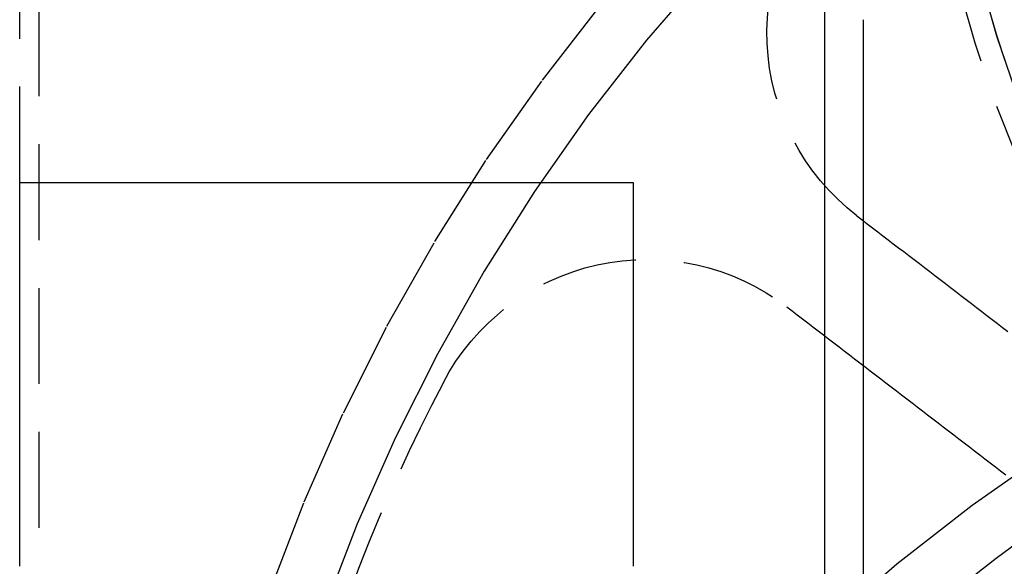
# Model space of a CAD drawing. Extents: x 0 to 1166, y -499 to 176.
# Drawn here: x 921 to 946, y 21 to 35 of the extents above; entities that cross this region are included whole.
import ezdxf

# ---------------------------------------------------------------- set-up
doc = ezdxf.new("R2010")
doc.units = 0
doc.header["$LTSCALE"] = 10
doc.linetypes.add('VERDECKT', pattern=[0.375, 0.25, -0.125])
doc.layers.get('0').update_dxf_attribs({"linetype": 'CONTINUOUS'})
doc.layers.add('STEMPEL', color=3, linetype='CONTINUOUS')

# ---------------------------------------------------------------- blocks, each defined once
blk = doc.blocks.new('A$C6A5DBD2E')
at = {"color": 3, "linetype": 'CONTINUOUS', "extrusion": (-2e-16, 1, -2e-16)}
for p, q in [((-34, 10.5), (-34, 41.5)), ((-33, 34.74454), (-33, 9)), ((-55, 30.5), (-39, 30.5)), ((-55, 20.5), (-55, 30.5)), ((-39, 30.5), (-39, 20.5))]:
    blk.add_line(p, q, dxfattribs=at)
at = {"color": 1, "linetype": 'VERDECKT', "extrusion": (-2e-16, 1, -2e-16)}
for p, q in [((-54.5, 39.00202), (-54.5, 15.5)), ((-55, 30.5), (-55, 35.5))]:
    blk.add_line(p, q, dxfattribs=at)
at = {"color": 1, "linetype": 'VERDECKT'}
for points in [[(-51.5, 2.44762, 0), (-51.438, 4.97807, 0), (-51.252, 7.50243, 0), (-50.9426, 10.0146, 0), (-50.5104, 12.5086, 0), (-49.9566, 14.9783, 0), (-49.2824, 17.4178, 0), (-48.4895, 19.8213, 0), (-47.5798, 22.1829, 0), (-46.5554, 24.4969, 0), (-45.4189, 26.7579, 0), (-44.173, 28.9602, 0), (-42.8207, 31.0988, 0), (-41.3652, 33.1682, 0), (-39.81, 35.1637, 0), (-38.159, 37.0804, 0), (-36.416, 38.9136, 0), (-34.5853, 40.659, 0), (-32.6713, 42.3123, 0), (-30.6785, 43.8696, 0), (-28.6119, 45.3271, 0)], [(-27.7785, 44.0782, 0), (-29.785, 42.6631, 0), (-31.7197, 41.1512, 0), (-33.5779, 39.546, 0), (-35.3553, 37.8515, 0), (-37.0476, 36.0716, 0), (-38.6505, 34.2108, 0), (-40.1604, 32.2735, 0), (-41.5735, 30.2643, 0), (-42.8864, 28.188, 0), (-44.0961, 26.0498, 0), (-45.1995, 23.8547, 0), (-46.194, 21.6081, 0), (-47.0772, 19.3152, 0), (-47.847, 16.9818, 0), (-48.5016, 14.6133, 0), (-49.0393, 12.2155, 0), (-49.4588, 9.79421, 0), (-49.7592, 7.3552, 0), (-49.9398, 4.90437, 0), (-50, 2.44762, 0)], [(-28.1258, 23.5148, 0), (-30.1573, 22.086, 0), (-32.1162, 20.5593, 0), (-33.9977, 18.9385, 0), (-35.7974, 17.2275, 0), (-37.5107, 15.4304, 0), (-39.1337, 13.5514, 0), (-40.6625, 11.5952, 0), (-42.0932, 9.56648, 0), (-43.4226, 7.47006, 0), (-44.6474, 5.31103, 0), (-45.7646, 3.09458, 0)], [(-28.9634, 21.1175, 0), (-29.529, 20.699, 0), (-30.0886, 20.2724, 0), (-30.642, 19.8379, 0), (-31.1891, 19.3955, 0), (-31.7298, 18.9454, 0), (-32.264, 18.4875, 0), (-32.7916, 18.0221, 0), (-33.3125, 17.5491, 0), (-33.8265, 17.0688, 0), (-34.3335, 16.5811, 0), (-34.8335, 16.0863, 0), (-35.3264, 15.5843, 0), (-35.812, 15.0753, 0), (-36.2903, 14.5595, 0), (-36.7611, 14.0368, 0), (-37.2243, 13.5075, 0), (-37.6799, 12.9716, 0), (-38.1278, 12.4292, 0), (-38.5679, 11.8805, 0), (-39, 11.3255, 0)]]:
    blk.add_polyline3d(points, dxfattribs=at)
at = {"color": 1}
for points in [[(-33.1615, 29.6364, 0), (-33.0258, 29.5323, 0), (-32.8901, 29.4282, 0), (-32.7545, 29.3241, 0), (-32.6188, 29.22, 0), (-32.4831, 29.1159, 0), (-32.3475, 29.0118, 0), (-32.2118, 28.9077, 0), (-32.0761, 28.8036, 0), (-31.9405, 28.6995, 0), (-31.8048, 28.5954, 0), (-31.6691, 28.4913, 0), (-31.5334, 28.3872, 0), (-31.3978, 28.2831, 0), (-31.2621, 28.179, 0), (-31.1264, 28.0749, 0), (-30.9908, 27.9708, 0), (-30.8551, 27.8667, 0), (-30.7194, 27.7626, 0), (-30.5838, 27.6585, 0), (-30.4481, 27.5544, 0), (-30.3124, 27.4503, 0), (-30.1768, 27.3462, 0), (-30.0411, 27.2421, 0), (-29.9054, 27.138, 0), (-29.7698, 27.0339, 0), (-29.6341, 26.9298, 0), (-29.4984, 26.8257, 0), (-29.3628, 26.7216, 0), (-29.2271, 26.6175, 0)], [(-29.2771, 22.8744, 0), (-29.413, 22.9787, 0), (-29.549, 23.083, 0), (-29.685, 23.1874, 0), (-29.8209, 23.2917, 0), (-29.9569, 23.396, 0), (-30.0929, 23.5004, 0), (-30.2288, 23.6047, 0), (-30.3648, 23.709, 0), (-30.5008, 23.8134, 0), (-30.6368, 23.9177, 0), (-30.7727, 24.022, 0), (-30.9087, 24.1264, 0), (-31.0447, 24.2307, 0), (-31.1806, 24.335, 0), (-31.3166, 24.4394, 0), (-31.4526, 24.5437, 0), (-31.5885, 24.648, 0), (-31.7245, 24.7524, 0), (-31.8605, 24.8567, 0), (-31.9964, 24.961, 0), (-32.1324, 25.0653, 0), (-32.2684, 25.1697, 0), (-32.4043, 25.274, 0), (-32.5403, 25.3783, 0), (-32.6763, 25.4827, 0), (-32.8122, 25.587, 0), (-32.9482, 25.6913, 0), (-33.0842, 25.7957, 0), (-33.2202, 25.9, 0), (-33.3561, 26.0043, 0), (-33.4921, 26.1087, 0), (-33.6281, 26.213, 0), (-33.764, 26.3173, 0), (-33.9, 26.4217, 0), (-34.036, 26.526, 0), (-34.1719, 26.6303, 0), (-34.3079, 26.7347, 0), (-34.4439, 26.839, 0), (-34.5798, 26.9433, 0), (-34.7158, 27.0477, 0), (-34.8518, 27.152, 0), (-34.9877, 27.2563, 0)]]:
    blk.add_polyline3d(points, dxfattribs=at)
at = {"color": 1, "linetype": 'VERDECKT', "extrusion": (0, -2e-16, -1)}
for radius in [31.5, 30.90569, 29.9, 29.9]:
    blk.add_circle((0, 43.50608), radius, dxfattribs=at)
at = {"color": 1, "linetype": 'VERDECKT'}
blk.add_circle((0, 43.50608), 30.9, dxfattribs=at)
at = {"color": 1, "linetype": 'VERDECKT', "extrusion": (0, -2e-16, -1)}
for centre, start, end in [((29.50889, 34.3965), 307.5, 47.405187), ((38.64031, 22.4962), 27.594805, 127.5)]:
    blk.add_arc(centre, 6, start, end, dxfattribs=at)
at = {"color": 1, "linetype": 'VERDECKT'}
blk.add_arc((0, 2.3), 49.6, 152.405195, 164.565949, dxfattribs=at)

msp = doc.modelspace()

# ---------------------------------------------------------------- block references
at = {"layer": 'STEMPEL'}
msp.add_blockref('A$C6A5DBD2E', (975.75, 0), dxfattribs=at)

doc.saveas('drawing.dxf')
